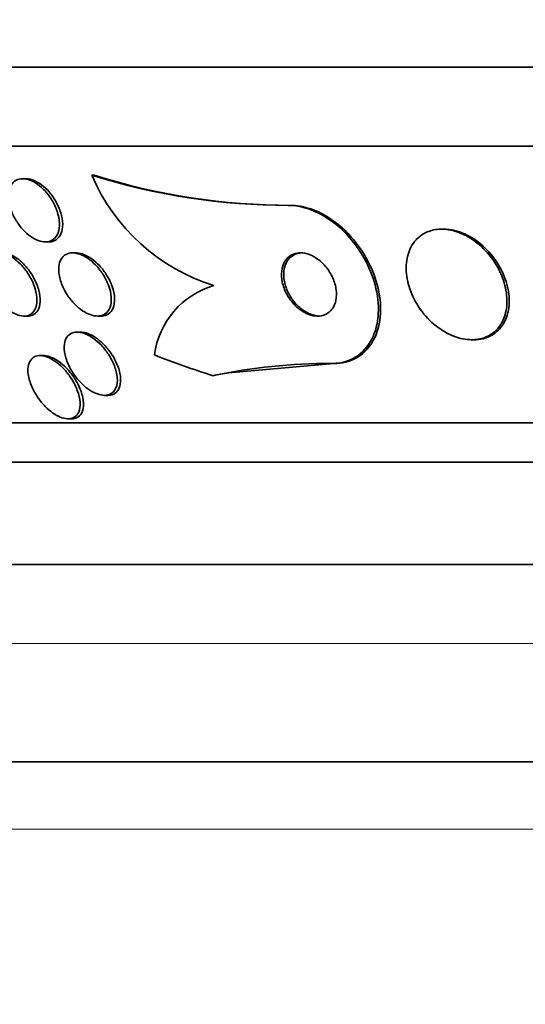
# Model space of a CAD drawing. Units: millimetres. Extents: x 0 to 794, y 0 to 1164.
# Drawn here: x 392 to 398, y 375 to 388 of the extents above; entities that cross this region are included whole.
import ezdxf
from ezdxf import colors
from ezdxf.entities.mleader import LeaderData, LeaderLine
from ezdxf.math import Vec2, Vec3

# ---------------------------------------------------------------- set-up
doc = ezdxf.new("R2010")
doc.units = ezdxf.units.MM
doc.layers.add('DV3_Défaut', color=7, linetype='Continuous')
doc.layers.add('Défaut', color=7, linetype='Continuous')

# ---------------------------------------------------------------- blocks, each defined once
blk = doc.blocks.new('_DOT')
at = {"color": 0}
blk.add_line((0, 0), (-1, 0), dxfattribs=at)
at = {"color": 0, "const_width": 0.333}
blk.add_lwpolyline([(-0.1665, 0, 1), (0.1665, 0, 1)], format="xyb", close=True, dxfattribs=at)
blk = doc.blocks.new('SE2')
at = {"layer": 'DV3_Défaut', "color": 7, "linetype": 'Continuous', "lineweight": 35}
for p, q in [((435.99, 387.129), (383.298, 387.129)), ((435.55, 386.129), (383.738, 386.129)), ((391.848, 385.717), (391.808, 385.717)), ((392.684, 385.76), (392.712, 385.76)), ((395.17, 385.379), (395.198, 385.379)), ((397.14, 385.079), (397.111, 385.079)), ((392.095, 384.917), (392.136, 384.917)), ((392.481, 384.779), (392.44, 384.779)), ((391.827, 383.979), (391.867, 383.979)), ((392.755, 383.979), (392.797, 383.979)), ((392.54, 383.776), (392.498, 383.776)), ((397.488, 383.679), (397.517, 383.679)), ((392.07, 383.479), (392.029, 383.479)), ((395.744, 383.379), (394.415, 383.259)), ((395.715, 383.379), (395.744, 383.379)), ((392.843, 382.976), (392.885, 382.976)), ((433.62, 382.629), (385.668, 382.629)), ((392.383, 382.679), (392.425, 382.679)), ((433.289, 382.129), (385.999, 382.129)), ((432.299, 380.837), (386.989, 380.837)), ((430.144, 378.337), (389.144, 378.337))]:
    blk.add_line(p, q, dxfattribs=at)
at = {"layer": 'DV3_Défaut', "color": 7, "linetype": 'Continuous', "lineweight": 18}
for p, q in [((431.644, 379.837), (387.644, 379.837)), ((430.144, 377.487), (389.144, 377.487))]:
    blk.add_line(p, q, dxfattribs=at)
at = {"layer": 'DV3_Défaut', "color": 7, "linetype": 'Continuous', "lineweight": 35}
for centre, radius, start, end in [((394.966, 386.733), 2.481, 203.0923, 252.7215), ((395.175, 393.715), 8.336, 252.6093, 269.9628), ((395.203, 393.713), 8.334, 252.6074, 269.9627), ((394.52, 383.352), 1.053, 106.0185, 172.6276), ((395.675, 376.418), 6.961, 89.6721, 102.0935)]:
    blk.add_arc(centre, radius, start, end, dxfattribs=at)
for centre, major_axis, start_param, end_param in [((397.799, 398.129), (0, -15.463), 5.955865, 6.013581), ((395.886, 371.379), (0, 12), 0.141393, 0.160569)]:
    blk.add_ellipse(centre, major_axis=major_axis, ratio=0.869723, start_param=start_param, end_param=end_param, dxfattribs=at)
for points, knots in [([(391.632, 385.538), (391.636, 385.574), (391.646, 385.607), (391.661, 385.634), (391.677, 385.661), (391.699, 385.683), (391.725, 385.697), (391.749, 385.71), (391.778, 385.717), (391.809, 385.717), (391.838, 385.717), (391.869, 385.71), (391.901, 385.699), (391.933, 385.686), (391.966, 385.669), (391.997, 385.646), (392.03, 385.623), (392.062, 385.594), (392.092, 385.562), (392.124, 385.526), (392.153, 385.487), (392.178, 385.446), (392.206, 385.4), (392.228, 385.352), (392.244, 385.305), (392.261, 385.255), (392.271, 385.205), (392.274, 385.158), (392.276, 385.112), (392.271, 385.068), (392.257, 385.032), (392.245, 384.999), (392.225, 384.97), (392.2, 384.951), (392.178, 384.933), (392.15, 384.922), (392.12, 384.918), (392.092, 384.915), (392.061, 384.918), (392.029, 384.927), (391.998, 384.936), (391.966, 384.95), (391.935, 384.97), (391.901, 384.99), (391.869, 385.016), (391.839, 385.045), (391.806, 385.077), (391.775, 385.114), (391.748, 385.153), (391.719, 385.196), (391.694, 385.242), (391.674, 385.288), (391.654, 385.338), (391.64, 385.388), (391.633, 385.436), (391.629, 385.472), (391.628, 385.506), (391.632, 385.538)], [0, 0, 0, 0, 0.051945, 0.051945, 0.051945, 0.104175, 0.104175, 0.104175, 0.152501, 0.152501, 0.152501, 0.197997, 0.197997, 0.197997, 0.244065, 0.244065, 0.244065, 0.293495, 0.293495, 0.293495, 0.348074, 0.348074, 0.348074, 0.408059, 0.408059, 0.408059, 0.471357, 0.471357, 0.471357, 0.533532, 0.533532, 0.533532, 0.590101, 0.590101, 0.590101, 0.639961, 0.639961, 0.639961, 0.685732, 0.685732, 0.685732, 0.731141, 0.731141, 0.731141, 0.779317, 0.779317, 0.779317, 0.832392, 0.832392, 0.832392, 0.891073, 0.891073, 0.891073, 0.953843, 0.953843, 0.953843, 1, 1, 1, 1]), ([(391.848, 385.717), (391.852, 385.717), (391.856, 385.717), (391.859, 385.717), (391.889, 385.715), (391.921, 385.707), (391.952, 385.694), (391.984, 385.681), (392.017, 385.661), (392.048, 385.638), (392.081, 385.613), (392.114, 385.583), (392.143, 385.55), (392.175, 385.513), (392.203, 385.472), (392.228, 385.43), (392.254, 385.384), (392.275, 385.335), (392.29, 385.287), (392.306, 385.238), (392.314, 385.187), (392.315, 385.141), (392.315, 385.096), (392.308, 385.054), (392.293, 385.02), (392.279, 384.988), (392.258, 384.962), (392.232, 384.944), (392.209, 384.929), (392.181, 384.919), (392.15, 384.917), (392.146, 384.917), (392.142, 384.917), (392.137, 384.917)], [0, 0, 0, 0, 0.012024, 0.012024, 0.012024, 0.102706, 0.102706, 0.102706, 0.195296, 0.195296, 0.195296, 0.29517, 0.29517, 0.29517, 0.405628, 0.405628, 0.405628, 0.526713, 0.526713, 0.526713, 0.653603, 0.653603, 0.653603, 0.777033, 0.777033, 0.777033, 0.888486, 0.888486, 0.888486, 0.986785, 0.986785, 0.986785, 1, 1, 1, 1]), ([(395.17, 385.379), (395.252, 385.379), (395.339, 385.364), (395.425, 385.335), (395.512, 385.305), (395.599, 385.261), (395.679, 385.207), (395.762, 385.152), (395.841, 385.084), (395.91, 385.01), (395.987, 384.929), (396.054, 384.838), (396.11, 384.744), (396.172, 384.639), (396.221, 384.528), (396.255, 384.418), (396.292, 384.296), (396.31, 384.173), (396.31, 384.058), (396.309, 383.936), (396.286, 383.82), (396.242, 383.721), (396.199, 383.625), (396.135, 383.542), (396.052, 383.482), (395.979, 383.43), (395.89, 383.395), (395.793, 383.384), (395.767, 383.38), (395.741, 383.379), (395.715, 383.379)], [0, 0, 0, 0, 0.088588, 0.088588, 0.088588, 0.177331, 0.177331, 0.177331, 0.267956, 0.267956, 0.267956, 0.36727, 0.36727, 0.36727, 0.478934, 0.478934, 0.478934, 0.603136, 0.603136, 0.603136, 0.734241, 0.734241, 0.734241, 0.860728, 0.860728, 0.860728, 0.971857, 0.971857, 0.971857, 1, 1, 1, 1]), ([(395.198, 385.379), (395.28, 385.379), (395.367, 385.364), (395.453, 385.335), (395.539, 385.305), (395.626, 385.262), (395.707, 385.207), (395.79, 385.152), (395.868, 385.084), (395.938, 385.01), (396.014, 384.929), (396.082, 384.838), (396.138, 384.745), (396.2, 384.639), (396.249, 384.528), (396.283, 384.418), (396.32, 384.296), (396.339, 384.173), (396.338, 384.058), (396.337, 383.937), (396.315, 383.821), (396.271, 383.721), (396.228, 383.625), (396.163, 383.542), (396.081, 383.482), (396.008, 383.43), (395.919, 383.395), (395.821, 383.384), (395.796, 383.38), (395.77, 383.379), (395.744, 383.379)], [0, 0, 0, 0, 0.088529, 0.088529, 0.088529, 0.177204, 0.177204, 0.177204, 0.267766, 0.267766, 0.267766, 0.367038, 0.367038, 0.367038, 0.478702, 0.478702, 0.478702, 0.602957, 0.602957, 0.602957, 0.734163, 0.734163, 0.734163, 0.860747, 0.860747, 0.860747, 0.971907, 0.971907, 0.971907, 1, 1, 1, 1]), ([(396.767, 384.921), (396.725, 384.868), (396.695, 384.803), (396.678, 384.734), (396.661, 384.665), (396.657, 384.589), (396.665, 384.513), (396.673, 384.429), (396.696, 384.342), (396.732, 384.258), (396.769, 384.17), (396.822, 384.083), (396.886, 384.005), (396.948, 383.93), (397.022, 383.861), (397.103, 383.808), (397.174, 383.76), (397.253, 383.723), (397.331, 383.701), (397.398, 383.683), (397.467, 383.676), (397.53, 383.681), (397.589, 383.685), (397.644, 383.7), (397.693, 383.724), (397.742, 383.748), (397.785, 383.782), (397.82, 383.822), (397.858, 383.866), (397.886, 383.918), (397.906, 383.975), (397.927, 384.038), (397.938, 384.109), (397.936, 384.181), (397.935, 384.262), (397.92, 384.347), (397.892, 384.43), (397.862, 384.519), (397.817, 384.608), (397.76, 384.69), (397.704, 384.769), (397.635, 384.845), (397.557, 384.906), (397.487, 384.961), (397.409, 385.007), (397.329, 385.037), (397.26, 385.063), (397.188, 385.078), (397.121, 385.079), (397.059, 385.08), (397, 385.07), (396.947, 385.051), (396.895, 385.032), (396.848, 385.002), (396.809, 384.966), (396.794, 384.952), (396.78, 384.937), (396.767, 384.921)], [0, 0, 0, 0, 0.05689, 0.05689, 0.05689, 0.11347, 0.11347, 0.11347, 0.175495, 0.175495, 0.175495, 0.240752, 0.240752, 0.240752, 0.303586, 0.303586, 0.303586, 0.358972, 0.358972, 0.358972, 0.406717, 0.406717, 0.406717, 0.450704, 0.450704, 0.450704, 0.49526, 0.49526, 0.49526, 0.543684, 0.543684, 0.543684, 0.598124, 0.598124, 0.598124, 0.659001, 0.659001, 0.659001, 0.723921, 0.723921, 0.723921, 0.787587, 0.787587, 0.787587, 0.844678, 0.844678, 0.844678, 0.894028, 0.894028, 0.894028, 0.938755, 0.938755, 0.938755, 0.983005, 0.983005, 0.983005, 1, 1, 1, 1]), ([(397.518, 383.679), (397.558, 383.679), (397.597, 383.684), (397.634, 383.692), (397.688, 383.706), (397.738, 383.729), (397.781, 383.76), (397.825, 383.793), (397.863, 383.834), (397.891, 383.881), (397.923, 383.934), (397.944, 383.994), (397.955, 384.057), (397.968, 384.129), (397.968, 384.206), (397.956, 384.285), (397.942, 384.37), (397.914, 384.459), (397.874, 384.544), (397.832, 384.631), (397.775, 384.717), (397.707, 384.792), (397.643, 384.863), (397.567, 384.926), (397.486, 384.975), (397.415, 385.017), (397.338, 385.049), (397.262, 385.065), (397.221, 385.074), (397.178, 385.079), (397.138, 385.079)], [0, 0, 0, 0, 0.058374, 0.058374, 0.058374, 0.14584, 0.14584, 0.14584, 0.237588, 0.237588, 0.237588, 0.339279, 0.339279, 0.339279, 0.453967, 0.453967, 0.453967, 0.58031, 0.58031, 0.58031, 0.710716, 0.710716, 0.710716, 0.833429, 0.833429, 0.833429, 0.940599, 0.940599, 0.940599, 1, 1, 1, 1]), ([(391.351, 384.609), (391.354, 384.644), (391.363, 384.676), (391.378, 384.703), (391.393, 384.729), (391.414, 384.75), (391.44, 384.763), (391.464, 384.775), (391.492, 384.78), (391.523, 384.779), (391.551, 384.777), (391.582, 384.769), (391.613, 384.756), (391.643, 384.743), (391.675, 384.725), (391.705, 384.702), (391.738, 384.678), (391.769, 384.649), (391.798, 384.617), (391.83, 384.582), (391.86, 384.543), (391.885, 384.502), (391.913, 384.457), (391.936, 384.409), (391.954, 384.362), (391.972, 384.311), (391.984, 384.26), (391.988, 384.213), (391.991, 384.167), (391.987, 384.123), (391.974, 384.086), (391.963, 384.053), (391.944, 384.025), (391.918, 384.007), (391.896, 383.991), (391.869, 383.981), (391.839, 383.979), (391.812, 383.978), (391.781, 383.982), (391.751, 383.992), (391.72, 384.003), (391.689, 384.018), (391.658, 384.038), (391.626, 384.059), (391.594, 384.085), (391.565, 384.114), (391.532, 384.147), (391.502, 384.184), (391.475, 384.222), (391.445, 384.265), (391.42, 384.311), (391.4, 384.357), (391.378, 384.407), (391.363, 384.458), (391.355, 384.506), (391.349, 384.542), (391.347, 384.577), (391.351, 384.609)], [0, 0, 0, 0, 0.052654, 0.052654, 0.052654, 0.10566, 0.10566, 0.10566, 0.153785, 0.153785, 0.153785, 0.198189, 0.198189, 0.198189, 0.242835, 0.242835, 0.242835, 0.290955, 0.290955, 0.290955, 0.344758, 0.344758, 0.344758, 0.404945, 0.404945, 0.404945, 0.469647, 0.469647, 0.469647, 0.533935, 0.533935, 0.533935, 0.59208, 0.59208, 0.59208, 0.642105, 0.642105, 0.642105, 0.686909, 0.686909, 0.686909, 0.730898, 0.730898, 0.730898, 0.7777, 0.7777, 0.7777, 0.829863, 0.829863, 0.829863, 0.888532, 0.888532, 0.888532, 0.952456, 0.952456, 0.952456, 1, 1, 1, 1]), ([(391.552, 384.779), (391.566, 384.779), (391.581, 384.777), (391.596, 384.774), (391.625, 384.768), (391.657, 384.756), (391.688, 384.74), (391.719, 384.723), (391.751, 384.7), (391.781, 384.674), (391.814, 384.646), (391.845, 384.613), (391.873, 384.578), (391.904, 384.538), (391.932, 384.495), (391.955, 384.452), (391.98, 384.404), (392, 384.354), (392.012, 384.306), (392.026, 384.255), (392.032, 384.206), (392.03, 384.161), (392.027, 384.119), (392.017, 384.08), (391.999, 384.05), (391.983, 384.023), (391.96, 384.003), (391.932, 383.991), (391.913, 383.983), (391.891, 383.979), (391.869, 383.979)], [0, 0, 0, 0, 0.044749, 0.044749, 0.044749, 0.133743, 0.133743, 0.133743, 0.224804, 0.224804, 0.224804, 0.324784, 0.324784, 0.324784, 0.437137, 0.437137, 0.437137, 0.561618, 0.561618, 0.561618, 0.692098, 0.692098, 0.692098, 0.817153, 0.817153, 0.817153, 0.927102, 0.927102, 0.927102, 1, 1, 1, 1]), ([(392.266, 384.606), (392.27, 384.641), (392.28, 384.673), (392.295, 384.699), (392.311, 384.725), (392.332, 384.747), (392.358, 384.76), (392.383, 384.773), (392.411, 384.779), (392.442, 384.779), (392.471, 384.779), (392.503, 384.772), (392.534, 384.761), (392.566, 384.749), (392.599, 384.732), (392.631, 384.71), (392.665, 384.687), (392.699, 384.659), (392.729, 384.627), (392.763, 384.592), (392.795, 384.553), (392.821, 384.512), (392.851, 384.466), (392.876, 384.417), (392.894, 384.369), (392.914, 384.318), (392.926, 384.266), (392.929, 384.218), (392.933, 384.172), (392.928, 384.127), (392.915, 384.09), (392.903, 384.057), (392.883, 384.029), (392.857, 384.01), (392.835, 383.994), (392.807, 383.983), (392.777, 383.98), (392.749, 383.977), (392.718, 383.98), (392.687, 383.989), (392.655, 383.998), (392.622, 384.012), (392.591, 384.031), (392.557, 384.051), (392.523, 384.076), (392.492, 384.105), (392.458, 384.137), (392.425, 384.174), (392.397, 384.212), (392.365, 384.255), (392.338, 384.302), (392.317, 384.349), (392.294, 384.4), (392.278, 384.452), (392.27, 384.501), (392.264, 384.537), (392.263, 384.573), (392.266, 384.606)], [0, 0, 0, 0, 0.050899, 0.050899, 0.050899, 0.10212, 0.10212, 0.10212, 0.149047, 0.149047, 0.149047, 0.1931, 0.1931, 0.1931, 0.238145, 0.238145, 0.238145, 0.287234, 0.287234, 0.287234, 0.342354, 0.342354, 0.342354, 0.40379, 0.40379, 0.40379, 0.46902, 0.46902, 0.46902, 0.532588, 0.532588, 0.532588, 0.589092, 0.589092, 0.589092, 0.637657, 0.637657, 0.637657, 0.681855, 0.681855, 0.681855, 0.726073, 0.726073, 0.726073, 0.773743, 0.773743, 0.773743, 0.827196, 0.827196, 0.827196, 0.887199, 0.887199, 0.887199, 0.951875, 0.951875, 0.951875, 1, 1, 1, 1]), ([(392.481, 384.779), (392.484, 384.779), (392.488, 384.779), (392.492, 384.779), (392.521, 384.777), (392.553, 384.77), (392.584, 384.757), (392.617, 384.744), (392.65, 384.726), (392.682, 384.703), (392.716, 384.679), (392.749, 384.649), (392.78, 384.617), (392.814, 384.581), (392.845, 384.54), (392.871, 384.498), (392.9, 384.452), (392.924, 384.402), (392.941, 384.354), (392.959, 384.303), (392.97, 384.251), (392.972, 384.204), (392.973, 384.158), (392.967, 384.115), (392.952, 384.08), (392.939, 384.048), (392.918, 384.022), (392.891, 384.005), (392.868, 383.99), (392.84, 383.981), (392.809, 383.979), (392.806, 383.979), (392.802, 383.979), (392.798, 383.979)], [0, 0, 0, 0, 0.011398, 0.011398, 0.011398, 0.099246, 0.099246, 0.099246, 0.189792, 0.189792, 0.189792, 0.288955, 0.288955, 0.288955, 0.40046, 0.40046, 0.40046, 0.524423, 0.524423, 0.524423, 0.655135, 0.655135, 0.655135, 0.781254, 0.781254, 0.781254, 0.892496, 0.892496, 0.892496, 0.988228, 0.988228, 0.988228, 1, 1, 1, 1]), ([(395.124, 384.668), (395.104, 384.633), (395.091, 384.592), (395.086, 384.548), (395.081, 384.505), (395.084, 384.457), (395.094, 384.409), (395.104, 384.359), (395.123, 384.306), (395.15, 384.256), (395.176, 384.208), (395.211, 384.16), (395.251, 384.119), (395.287, 384.083), (395.328, 384.05), (395.371, 384.027), (395.409, 384.006), (395.448, 383.991), (395.486, 383.984), (395.52, 383.978), (395.554, 383.977), (395.584, 383.983), (395.615, 383.988), (395.643, 383.999), (395.667, 384.014), (395.693, 384.031), (395.715, 384.053), (395.732, 384.079), (395.751, 384.108), (395.764, 384.141), (395.772, 384.178), (395.78, 384.219), (395.781, 384.264), (395.776, 384.31), (395.769, 384.359), (395.755, 384.411), (395.732, 384.462), (395.71, 384.512), (395.679, 384.562), (395.642, 384.606), (395.608, 384.647), (395.567, 384.683), (395.524, 384.712), (395.487, 384.737), (395.446, 384.756), (395.407, 384.767), (395.372, 384.777), (395.336, 384.781), (395.304, 384.778), (395.272, 384.776), (395.242, 384.768), (395.216, 384.755), (395.189, 384.741), (395.165, 384.722), (395.146, 384.699), (395.138, 384.689), (395.131, 384.679), (395.124, 384.668)], [0, 0, 0, 0, 0.061478, 0.061478, 0.061478, 0.122723, 0.122723, 0.122723, 0.188033, 0.188033, 0.188033, 0.25228, 0.25228, 0.25228, 0.309695, 0.309695, 0.309695, 0.358835, 0.358835, 0.358835, 0.403099, 0.403099, 0.403099, 0.447004, 0.447004, 0.447004, 0.494134, 0.494134, 0.494134, 0.54697, 0.54697, 0.54697, 0.606499, 0.606499, 0.606499, 0.671131, 0.671131, 0.671131, 0.73605, 0.73605, 0.73605, 0.795262, 0.795262, 0.795262, 0.846201, 0.846201, 0.846201, 0.891346, 0.891346, 0.891346, 0.935057, 0.935057, 0.935057, 0.981059, 0.981059, 0.981059, 1, 1, 1, 1]), ([(395.351, 384.779), (395.346, 384.779), (395.342, 384.779), (395.338, 384.779), (395.306, 384.777), (395.276, 384.77), (395.249, 384.757), (395.222, 384.744), (395.197, 384.726), (395.178, 384.703), (395.17, 384.694), (395.162, 384.684), (395.156, 384.674)], [0, 0, 0, 0, 0.052068, 0.052068, 0.052068, 0.435136, 0.435136, 0.435136, 0.836691, 0.836691, 0.836691, 1, 1, 1, 1]), ([(395.156, 384.674), (395.135, 384.64), (395.121, 384.599), (395.115, 384.556), (395.109, 384.513), (395.111, 384.466), (395.12, 384.418), (395.13, 384.368), (395.148, 384.315), (395.174, 384.266), (395.199, 384.216), (395.233, 384.168), (395.273, 384.126), (395.308, 384.089), (395.35, 384.055), (395.393, 384.031), (395.43, 384.009), (395.47, 383.994), (395.508, 383.986), (395.529, 383.981), (395.549, 383.979), (395.57, 383.979)], [0, 0, 0, 0, 0.1583551, 0.1583551, 0.1583551, 0.3160765, 0.3160765, 0.3160765, 0.4849109, 0.4849109, 0.4849109, 0.6519833, 0.6519833, 0.6519833, 0.8019713, 0.8019713, 0.8019713, 0.9302392, 0.9302392, 0.9302392, 1, 1, 1, 1]), ([(392.337, 383.625), (392.341, 383.657), (392.351, 383.687), (392.367, 383.711), (392.383, 383.734), (392.405, 383.753), (392.432, 383.764), (392.456, 383.774), (392.485, 383.778), (392.516, 383.775), (392.544, 383.773), (392.575, 383.765), (392.606, 383.752), (392.638, 383.739), (392.671, 383.72), (392.702, 383.698), (392.736, 383.674), (392.769, 383.644), (392.8, 383.613), (392.835, 383.576), (392.866, 383.536), (392.894, 383.495), (392.924, 383.448), (392.95, 383.398), (392.969, 383.349), (392.989, 383.297), (393.002, 383.245), (393.005, 383.197), (393.009, 383.15), (393.004, 383.106), (392.989, 383.071), (392.978, 383.045), (392.962, 383.023), (392.941, 383.007), (392.921, 382.991), (392.894, 382.98), (392.865, 382.977), (392.838, 382.974), (392.808, 382.977), (392.777, 382.986), (392.747, 382.994), (392.715, 383.008), (392.684, 383.026), (392.651, 383.045), (392.617, 383.069), (392.586, 383.096), (392.551, 383.127), (392.518, 383.162), (392.489, 383.199), (392.455, 383.241), (392.426, 383.287), (392.402, 383.333), (392.376, 383.384), (392.356, 383.437), (392.345, 383.487), (392.334, 383.536), (392.331, 383.583), (392.337, 383.625)], [0, 0, 0, 0, 0.049883, 0.049883, 0.049883, 0.100127, 0.100127, 0.100127, 0.145645, 0.145645, 0.145645, 0.188174, 0.188174, 0.188174, 0.232044, 0.232044, 0.232044, 0.280593, 0.280593, 0.280593, 0.336075, 0.336075, 0.336075, 0.398929, 0.398929, 0.398929, 0.466295, 0.466295, 0.466295, 0.53159, 0.53159, 0.53159, 0.578576, 0.578576, 0.578576, 0.625836, 0.625836, 0.625836, 0.668884, 0.668884, 0.668884, 0.711385, 0.711385, 0.711385, 0.757291, 0.757291, 0.757291, 0.809438, 0.809438, 0.809438, 0.869204, 0.869204, 0.869204, 0.935216, 0.935216, 0.935216, 1, 1, 1, 1]), ([(392.538, 383.776), (392.561, 383.776), (392.586, 383.772), (392.611, 383.765), (392.642, 383.756), (392.674, 383.742), (392.705, 383.723), (392.738, 383.703), (392.771, 383.678), (392.802, 383.651), (392.837, 383.619), (392.87, 383.583), (392.899, 383.546), (392.932, 383.503), (392.961, 383.456), (392.984, 383.41), (393.009, 383.359), (393.028, 383.306), (393.039, 383.257), (393.049, 383.207), (393.052, 383.158), (393.044, 383.116), (393.038, 383.084), (393.027, 383.056), (393.01, 383.033), (392.993, 383.01), (392.969, 382.993), (392.941, 382.984), (392.924, 382.979), (392.906, 382.976), (392.887, 382.976)], [0, 0, 0, 0, 0.069935, 0.069935, 0.069935, 0.155538, 0.155538, 0.155538, 0.248103, 0.248103, 0.248103, 0.35307, 0.35307, 0.35307, 0.473088, 0.473088, 0.473088, 0.605434, 0.605434, 0.605434, 0.739569, 0.739569, 0.739569, 0.83988, 0.83988, 0.83988, 0.940969, 0.940969, 0.940969, 1, 1, 1, 1]), ([(391.878, 383.34), (391.883, 383.372), (391.894, 383.4), (391.91, 383.422), (391.926, 383.445), (391.948, 383.462), (391.975, 383.471), (391.999, 383.479), (392.028, 383.481), (392.058, 383.477), (392.086, 383.473), (392.117, 383.463), (392.147, 383.449), (392.178, 383.434), (392.21, 383.414), (392.24, 383.391), (392.274, 383.365), (392.306, 383.335), (392.336, 383.303), (392.369, 383.266), (392.4, 383.225), (392.427, 383.184), (392.457, 383.136), (392.481, 383.087), (392.5, 383.038), (392.519, 382.986), (392.531, 382.934), (392.535, 382.887), (392.538, 382.841), (392.532, 382.798), (392.517, 382.763), (392.506, 382.739), (392.49, 382.718), (392.469, 382.704), (392.448, 382.689), (392.422, 382.681), (392.393, 382.679), (392.366, 382.678), (392.337, 382.683), (392.306, 382.693), (392.277, 382.702), (392.246, 382.717), (392.215, 382.736), (392.183, 382.756), (392.151, 382.781), (392.12, 382.809), (392.086, 382.841), (392.054, 382.876), (392.026, 382.914), (391.993, 382.957), (391.964, 383.003), (391.941, 383.049), (391.916, 383.1), (391.897, 383.152), (391.886, 383.201), (391.875, 383.251), (391.872, 383.299), (391.878, 383.34)], [0, 0, 0, 0, 0.050167, 0.050167, 0.050167, 0.100721, 0.100721, 0.100721, 0.14617, 0.14617, 0.14617, 0.188294, 0.188294, 0.188294, 0.231624, 0.231624, 0.231624, 0.279643, 0.279643, 0.279643, 0.334761, 0.334761, 0.334761, 0.397624, 0.397624, 0.397624, 0.465529, 0.465529, 0.465529, 0.531725, 0.531725, 0.531725, 0.578749, 0.578749, 0.578749, 0.626072, 0.626072, 0.626072, 0.668853, 0.668853, 0.668853, 0.710823, 0.710823, 0.710823, 0.756115, 0.756115, 0.756115, 0.807722, 0.807722, 0.807722, 0.867237, 0.867237, 0.867237, 0.933517, 0.933517, 0.933517, 1, 1, 1, 1]), ([(392.069, 383.479), (392.095, 383.479), (392.122, 383.474), (392.151, 383.464), (392.181, 383.454), (392.212, 383.438), (392.242, 383.419), (392.275, 383.398), (392.307, 383.373), (392.337, 383.344), (392.371, 383.312), (392.403, 383.276), (392.431, 383.238), (392.463, 383.195), (392.492, 383.149), (392.514, 383.103), (392.539, 383.052), (392.558, 382.999), (392.568, 382.95), (392.579, 382.9), (392.581, 382.852), (392.574, 382.81), (392.568, 382.779), (392.557, 382.751), (392.54, 382.73), (392.523, 382.708), (392.499, 382.692), (392.471, 382.685), (392.457, 382.681), (392.442, 382.679), (392.427, 382.679)], [0, 0, 0, 0, 0.080051, 0.080051, 0.080051, 0.164566, 0.164566, 0.164566, 0.255779, 0.255779, 0.255779, 0.359467, 0.359467, 0.359467, 0.478757, 0.478757, 0.478757, 0.611517, 0.611517, 0.611517, 0.747421, 0.747421, 0.747421, 0.848803, 0.848803, 0.848803, 0.95104, 0.95104, 0.95104, 1, 1, 1, 1])]:
    blk.add_open_spline(points, degree=3, knots=knots, dxfattribs=at)

msp = doc.modelspace()

# ---------------------------------------------------------------- block references
at = {"layer": 'Défaut'}
msp.add_blockref('SE2', (0, 0), dxfattribs=at)

# ---------------------------------------------------------------- leaders
at = {"layer": 'Défaut', "color": 7, "linetype": 'Continuous', "lineweight": 18}
ml = msp.add_multileader_mtext('Standard', dxfattribs=at)
ml.set_content('{\\pxsm0.9;\\fSolid Edge ISO|b1||i0||c0|p34;\\W1.;28/08/2017\\P}', color=256)
ml.set_leader_properties()
ml.set_arrow_properties(name='DOT')
ml.build(insert=Vec2(0, 0))
ml.multileader.update_dxf_attribs({"leader_type": 0, "dogleg_length": 0, "arrow_head_size": 12})
ctx = ml.context
ctx.base_point, ctx.char_height, ctx.arrow_head_size, ctx.landing_gap_size = Vec3(656.602, 1156.973), 12, 12, 4.2
notes = []
notes.append((ctx, [(0, (0, 0, 0), (0, 0), (1, 0), 1, [])]))
ctx.mtext.insert = Vec3(658.602, 1163.093)
for ctx, leaders in notes:
    for number, flags, end, landing, length, lines in leaders:
        leader = LeaderData()
        leader.index, (leader.has_last_leader_line, leader.has_dogleg_vector, leader.attachment_direction) = number, flags
        leader.last_leader_point, leader.dogleg_vector, leader.dogleg_length = Vec3(end), Vec3(landing), length
        for number, points, colour, breaks in lines:
            line = LeaderLine()
            line.index, line.vertices, line.color, line.breaks = number, Vec3.list(points), colors.encode_raw_color(colour), breaks
            leader.lines.append(line)
        ctx.leaders.append(leader)

doc.saveas('drawing.dxf')
